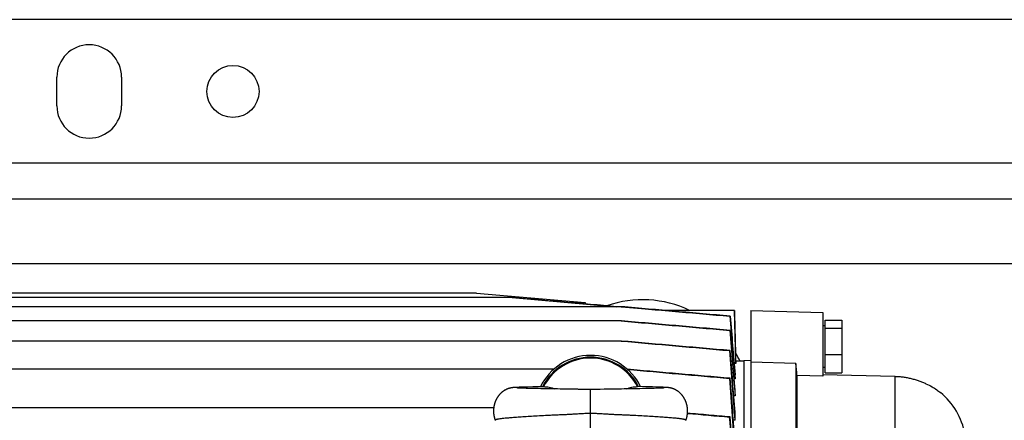
# Model space of a CAD drawing. Units: millimetres. Extents: x -816 to 3769, y -802 to 1388.
# Drawn here: x 274 to 548, y -444 to -332 of the extents above; entities that cross this region are included whole.
import ezdxf

# ---------------------------------------------------------------- set-up
doc = ezdxf.new("R2010")
doc.units = ezdxf.units.MM
doc.header["$LTSCALE"] = 19.36
doc.layers.get('0').update_dxf_attribs({"linetype": 'CONTINUOUS'})
doc.layers.add('02___PRT_ALL_AXES', color=7, linetype='CONTINUOUS')

msp = doc.modelspace()

# ---------------------------------------------------------------- linework, layer by layer
at = {"color": 3, "linetype": 'CONTINUOUS'}
for p, q in [((1273, -331.94), (113, -331.94)), ((1074.5, -381.94), (93, -381.94))]:
    msp.add_line(p, q, dxfattribs=at)
at = {"color": 9, "linetype": 'CONTINUOUS'}
for p, q in [((1074.5, -399.94), (158.96, -399.94)), ((517.19, -431.27), (517.19, -557.59)), ((432.5, -446.94), (432.5, -434.94))]:
    msp.add_line(p, q, dxfattribs=at)
at = {"color": 7, "linetype": 'CONTINUOUS'}
for p, q in [((400.73, -408.1), (239.28, -408.1)), ((400.73, -408.1), (430.96, -410.74)), ((400.75, -408.1), (400.73, -408.1)), ((400.74, -408.1), (430.97, -410.74)), ((410.76, -409.34), (229.26, -409.34)), ((410.72, -409.34), (439.66, -411.88)), ((430.96, -410.74), (430.97, -410.74)), ((430.96, -410.74), (430.99, -411.11)), ((430.97, -410.74), (431.01, -411.11)), ((441.1, -411.88), (198.9, -411.88)), ((441.11, -411.88), (451.21, -412.76)), ((451.21, -412.76), (453.27, -412.94)), ((472.56, -412.94), (453.28, -412.94)), ((472.93, -427.09), (472.56, -412.94)), ((477.15, -412.94), (477.15, -720.94)), ((477.15, -412.94), (497.15, -413.47)), ((497.15, -413.47), (497.15, -431.23)), ((441.11, -415.83), (198.89, -415.83)), ((471.28, -414.53), (471.34, -414.52)), ((497.75, -430.26), (497.75, -415.62)), ((497.75, -415.62), (502.45, -415.62)), ((502.45, -415.62), (502.45, -430.26)), ((471.26, -418.49), (471.35, -418.48)), ((497.15, -417.14), (497.75, -417.14)), ((497.75, -417.85), (502.45, -417.85)), ((441.12, -421.45), (198.89, -421.45)), ((471.36, -424.09), (471.25, -424.11)), ((472.93, -427.69), (472.93, -427.09)), ((475.15, -427.09), (472.93, -427.09)), ((477.15, -426.83), (475.15, -427)), ((475.15, -427), (475.15, -706.89)), ((489.65, -427.68), (477.15, -427.37)), ((497.75, -425.17), (502.45, -425.17)), ((198.88, -429.19), (422.4, -429.19)), ((472.93, -427.69), (472.47, -427.69)), ((489.65, -427.68), (489.65, -552.83)), ((497.15, -428.74), (497.75, -428.74)), ((471.37, -431.83), (471.23, -431.85)), ((472.74, -431.96), (472.48, -431.96)), ((472.74, -431.96), (472.74, -430.86)), ((489.94, -431.06), (489.94, -551.93)), ((497.15, -431.23), (489.94, -431.06)), ((497.15, -430.73), (517.19, -431.27)), ((497.75, -430.26), (502.45, -430.26)), ((410.22, -434.54), (410.17, -434.55)), ((410.26, -434.53), (410.22, -434.54)), ((410.31, -434.52), (410.26, -434.53)), ((410.35, -434.51), (410.31, -434.52)), ((410.4, -434.5), (410.35, -434.51)), ((410.44, -434.49), (410.4, -434.5)), ((410.49, -434.48), (410.44, -434.49)), ((410.53, -434.48), (410.49, -434.48)), ((410.57, -434.47), (410.53, -434.48)), ((410.61, -434.46), (410.57, -434.47)), ((410.65, -434.46), (410.61, -434.46)), ((410.69, -434.45), (410.65, -434.46)), ((410.73, -434.45), (410.69, -434.45)), ((410.77, -434.44), (410.73, -434.45)), ((410.81, -434.44), (410.77, -434.44)), ((410.85, -434.43), (410.81, -434.44)), ((410.89, -434.43), (410.85, -434.43)), ((410.93, -434.42), (410.89, -434.43)), ((410.99, -434.42), (410.93, -434.42)), ((411.05, -434.41), (410.99, -434.42)), ((411.11, -434.41), (411.05, -434.41)), ((411.17, -434.4), (411.11, -434.41)), ((411.23, -434.4), (411.17, -434.4)), ((411.32, -434.39), (411.23, -434.4)), ((411.41, -434.38), (411.32, -434.39)), ((411.67, -434.37), (411.54, -434.37)), ((411.82, -434.36), (411.67, -434.37)), ((412.02, -434.35), (411.82, -434.36)), ((412, -434.51), (411.99, -434.51)), ((412.01, -434.51), (412, -434.51)), ((412.02, -434.51), (412.01, -434.51)), ((412.27, -434.34), (412.02, -434.35)), ((412.05, -434.52), (412.02, -434.51)), ((412.09, -434.52), (412.05, -434.52)), ((412.14, -434.52), (412.09, -434.52)), ((412.21, -434.53), (412.14, -434.52)), ((412.31, -434.53), (412.21, -434.53)), ((412.62, -434.32), (412.27, -434.34)), ((412.43, -434.54), (412.31, -434.53)), ((412.6, -434.55), (412.43, -434.54)), ((412.78, -434.56), (412.6, -434.55)), ((413.13, -434.3), (412.62, -434.32)), ((412.99, -434.56), (412.78, -434.56)), ((413.23, -434.57), (412.99, -434.56)), ((413.87, -434.28), (413.13, -434.3)), ((413.51, -434.58), (413.23, -434.57)), ((413.83, -434.59), (413.51, -434.58)), ((414.19, -434.61), (413.83, -434.59)), ((415, -434.25), (413.87, -434.28)), ((414.6, -434.62), (414.19, -434.61)), ((415.05, -434.63), (414.6, -434.62)), ((416.46, -434.21), (415, -434.25)), ((415.57, -434.64), (415.05, -434.63)), ((416.15, -434.66), (415.57, -434.64)), ((416.69, -434.67), (416.15, -434.66)), ((418.18, -434.18), (416.46, -434.21)), ((417.28, -434.68), (416.69, -434.67)), ((417.94, -434.7), (417.28, -434.68)), ((418.68, -434.71), (417.94, -434.7)), ((419.78, -434.73), (418.68, -434.71)), ((421.67, -434.77), (419.78, -434.73)), ((422.58, -434.79), (421.67, -434.77)), ((423.32, -434.8), (422.58, -434.79)), ((424.08, -434.81), (423.32, -434.8)), ((426.91, -434.85), (424.08, -434.81)), ((427.57, -434.86), (426.91, -434.85)), ((428.03, -434.87), (427.57, -434.86)), ((428.49, -434.88), (428.03, -434.87)), ((430.26, -434.92), (429.84, -434.91)), ((430.67, -434.93), (430.26, -434.92)), ((431.08, -434.93), (430.67, -434.93)), ((431.49, -434.94), (431.08, -434.93)), ((434.34, -434.93), (433.93, -434.93)), ((434.75, -434.92), (434.34, -434.93)), ((435.17, -434.91), (434.75, -434.92)), ((436.27, -434.89), (435.17, -434.91)), ((436.95, -434.87), (436.27, -434.89)), ((437.6, -434.86), (436.95, -434.87)), ((438.4, -434.85), (437.6, -434.86)), ((439.34, -434.83), (438.4, -434.85)), ((440.43, -434.82), (439.34, -434.83)), ((441.16, -434.81), (440.43, -434.82)), ((441.9, -434.79), (441.16, -434.81)), ((442.64, -434.78), (441.9, -434.79)), ((443.55, -434.77), (442.64, -434.78)), ((445.08, -434.74), (443.55, -434.77)), ((446.19, -434.72), (445.08, -434.74)), ((447.86, -434.2), (445.59, -434.15)), ((446.94, -434.7), (446.19, -434.72)), ((447.65, -434.69), (446.94, -434.7)), ((448.34, -434.67), (447.65, -434.69)), ((449.73, -434.24), (447.86, -434.2)), ((448.85, -434.66), (448.34, -434.67)), ((449.35, -434.65), (448.85, -434.66)), ((449.81, -434.63), (449.35, -434.65)), ((451.02, -434.28), (449.73, -434.24)), ((450.24, -434.62), (449.81, -434.63)), ((450.63, -434.61), (450.24, -434.62)), ((450.97, -434.6), (450.63, -434.61)), ((451.33, -434.59), (450.97, -434.6)), ((451.8, -434.3), (451.02, -434.28)), ((451.64, -434.58), (451.33, -434.59)), ((451.9, -434.57), (451.64, -434.58)), ((452.33, -434.32), (451.8, -434.3)), ((452.12, -434.56), (451.9, -434.57)), ((452.31, -434.55), (452.12, -434.56)), ((452.5, -434.54), (452.31, -434.55)), ((452.68, -434.33), (452.33, -434.32)), ((452.65, -434.54), (452.5, -434.54)), ((452.76, -434.53), (452.65, -434.54)), ((452.96, -434.35), (452.68, -434.33)), ((452.84, -434.52), (452.76, -434.53)), ((452.9, -434.52), (452.84, -434.52)), ((452.94, -434.52), (452.9, -434.52)), ((452.97, -434.52), (452.94, -434.52)), ((453.17, -434.36), (452.96, -434.35)), ((452.99, -434.51), (452.97, -434.52)), ((453, -434.51), (452.99, -434.51)), ((453.01, -434.51), (453, -434.51)), ((453.01, -434.51), (453.02, -434.51)), ((453.02, -434.51), (453.01, -434.51)), ((453.34, -434.37), (453.17, -434.36)), ((453.48, -434.37), (453.34, -434.37)), ((453.58, -434.38), (453.48, -434.37)), ((453.68, -434.39), (453.58, -434.38)), ((453.76, -434.39), (453.68, -434.39)), ((453.84, -434.4), (453.76, -434.39)), ((453.9, -434.41), (453.84, -434.4)), ((453.95, -434.41), (453.9, -434.41)), ((454.01, -434.42), (453.95, -434.41)), ((454.07, -434.42), (454.01, -434.42)), ((454.12, -434.43), (454.07, -434.42)), ((454.22, -434.44), (454.18, -434.43)), ((454.26, -434.44), (454.22, -434.44)), ((454.3, -434.45), (454.26, -434.44)), ((454.33, -434.45), (454.3, -434.45)), ((454.37, -434.46), (454.33, -434.45)), ((454.41, -434.47), (454.37, -434.46)), ((454.45, -434.47), (454.41, -434.47)), ((454.49, -434.48), (454.45, -434.47)), ((454.54, -434.49), (454.49, -434.48)), ((454.58, -434.49), (454.54, -434.49)), ((454.62, -434.5), (454.58, -434.49)), ((454.67, -434.51), (454.62, -434.5)), ((454.71, -434.52), (454.67, -434.51)), ((454.76, -434.53), (454.71, -434.52)), ((454.8, -434.54), (454.76, -434.53)), ((472.74, -436.72), (472.74, -435.11)), ((472.74, -436.72), (472.38, -436.72)), ((254, -439.95), (405.57, -439.95)), ((471.37, -442.59), (471.21, -442.62)), ((472.74, -443.5), (472.26, -443.5)), ((472.74, -443.5), (472.74, -441.26))]:
    msp.add_line(p, q, dxfattribs=at)
for points in [[(410.17, -434.55), (410.14, -434.55), (410.12, -434.56), (410.1, -434.56), (410.07, -434.57), (410.05, -434.58), (410.02, -434.58), (410, -434.59), (409.97, -434.6), (409.94, -434.6), (409.92, -434.61), (409.89, -434.62), (409.86, -434.63), (409.83, -434.63), (409.8, -434.64), (409.77, -434.65), (409.74, -434.66), (409.71, -434.67), (409.68, -434.68), (409.65, -434.69), (409.61, -434.7), (409.58, -434.72), (409.54, -434.73), (409.51, -434.74), (409.47, -434.76), (409.43, -434.77), (409.4, -434.78), (409.36, -434.8), (409.32, -434.82), (409.28, -434.83), (409.24, -434.85), (409.2, -434.87), (409.16, -434.89), (409.11, -434.9), (409.07, -434.92), (409.03, -434.95), (408.98, -434.97), (408.94, -434.99), (408.89, -435.01), (408.85, -435.04), (408.8, -435.06), (408.75, -435.09), (408.7, -435.11), (408.65, -435.14), (408.6, -435.17), (408.55, -435.2), (408.5, -435.23), (408.45, -435.27), (408.4, -435.3), (408.34, -435.33), (408.29, -435.37), (408.23, -435.41), (408.18, -435.45), (408.12, -435.49), (408.06, -435.53), (408.01, -435.57), (407.95, -435.62), (407.89, -435.67), (407.84, -435.71), (407.78, -435.76), (407.72, -435.81), (407.67, -435.86), (407.61, -435.91), (407.55, -435.96), (407.5, -436.02), (407.44, -436.07), (407.39, -436.13), (407.33, -436.18), (407.28, -436.24), (407.23, -436.3), (407.17, -436.36), (407.12, -436.42), (407.07, -436.48), (407.02, -436.54), (406.97, -436.61), (406.92, -436.67), (406.87, -436.74), (406.82, -436.8), (406.77, -436.87), (406.72, -436.94), (406.68, -437.01), (406.63, -437.08), (406.59, -437.15), (406.54, -437.22), (406.5, -437.29), (406.45, -437.36), (406.41, -437.44), (406.37, -437.51), (406.33, -437.59), (406.29, -437.67), (406.25, -437.74), (406.21, -437.82), (406.17, -437.9), (406.14, -437.98), (406.1, -438.06), (406.07, -438.14), (406.03, -438.22), (406, -438.3), (405.97, -438.39), (405.94, -438.47), (405.91, -438.56), (405.88, -438.64), (405.85, -438.73), (405.82, -438.81), (405.8, -438.9), (405.77, -438.98), (405.75, -439.07), (405.73, -439.16), (405.7, -439.25), (405.68, -439.34), (405.66, -439.42), (405.65, -439.51), (405.63, -439.6), (405.61, -439.69), (405.6, -439.78), (405.58, -439.87), (405.57, -439.96), (405.56, -440.05), (405.55, -440.15), (405.54, -440.24), (405.53, -440.33), (405.52, -440.42), (405.52, -440.51), (405.51, -440.6), (405.51, -440.69), (405.51, -440.79), (405.5, -440.88), (405.5, -440.97), (405.51, -441.06), (405.51, -441.15), (405.51, -441.24), (405.51, -441.33), (405.52, -441.43), (405.53, -441.52), (405.53, -441.61), (405.54, -441.7), (405.55, -441.79), (405.56, -441.88), (405.58, -441.97), (405.59, -442.06), (405.6, -442.15), (405.62, -442.24), (405.64, -442.33), (405.65, -442.42), (405.67, -442.51), (405.69, -442.59), (405.71, -442.68), (405.74, -442.77), (405.76, -442.86), (405.78, -442.94), (405.81, -443.03), (405.84, -443.12), (405.86, -443.2), (405.89, -443.29), (405.92, -443.37), (405.95, -443.46), (405.98, -443.53)], [(411.54, -434.37), (411.52, -434.38), (411.41, -434.38)], [(419.42, -434.15), (419.26, -434.16), (418.18, -434.18)], [(429.84, -434.91), (429.18, -434.9), (428.95, -434.89), (428.49, -434.88)], [(432.5, -434.94), (432.31, -434.94), (432.1, -434.94), (431.9, -434.94), (431.69, -434.94), (431.49, -434.94)], [(433.93, -434.93), (433.52, -434.94), (433.32, -434.94), (433.11, -434.94), (432.91, -434.94), (432.7, -434.94), (432.5, -434.94)], [(454.18, -434.43), (454.16, -434.43), (454.12, -434.43)], [(459.03, -443.53), (459.06, -443.46), (459.09, -443.37), (459.12, -443.29), (459.15, -443.2), (459.17, -443.12), (459.2, -443.03), (459.23, -442.94), (459.25, -442.86), (459.27, -442.77), (459.3, -442.68), (459.32, -442.6), (459.34, -442.51), (459.36, -442.42), (459.37, -442.33), (459.39, -442.24), (459.41, -442.15), (459.42, -442.06), (459.43, -441.97), (459.45, -441.88), (459.46, -441.79), (459.47, -441.7), (459.48, -441.61), (459.48, -441.52), (459.49, -441.43), (459.5, -441.34), (459.5, -441.25), (459.5, -441.16), (459.5, -441.07), (459.51, -440.97), (459.51, -440.88), (459.5, -440.79), (459.5, -440.7), (459.5, -440.61), (459.49, -440.52), (459.49, -440.43), (459.48, -440.34), (459.47, -440.24), (459.46, -440.15), (459.45, -440.06), (459.44, -439.97), (459.43, -439.88), (459.41, -439.79), (459.4, -439.7), (459.38, -439.61), (459.37, -439.52), (459.35, -439.43), (459.33, -439.34), (459.31, -439.26), (459.29, -439.17), (459.26, -439.08), (459.24, -438.99), (459.21, -438.91), (459.19, -438.82), (459.16, -438.74), (459.13, -438.65), (459.11, -438.57), (459.08, -438.48), (459.04, -438.4), (459.01, -438.32), (458.98, -438.23), (458.95, -438.15), (458.91, -438.07), (458.88, -437.99), (458.84, -437.91), (458.8, -437.83), (458.77, -437.75), (458.73, -437.68), (458.69, -437.6), (458.65, -437.53), (458.6, -437.45), (458.56, -437.38), (458.52, -437.3), (458.48, -437.23), (458.43, -437.16), (458.39, -437.09), (458.34, -437.02), (458.29, -436.95), (458.25, -436.88), (458.2, -436.81), (458.15, -436.75), (458.1, -436.68), (458.05, -436.62), (458, -436.56), (457.95, -436.49), (457.9, -436.43), (457.84, -436.37), (457.79, -436.31), (457.74, -436.25), (457.69, -436.2), (457.63, -436.14), (457.58, -436.08), (457.52, -436.03), (457.47, -435.98), (457.41, -435.92), (457.36, -435.87), (457.3, -435.82), (457.24, -435.77), (457.19, -435.72), (457.13, -435.68), (457.07, -435.63), (457.01, -435.58), (456.96, -435.54), (456.9, -435.5), (456.84, -435.46), (456.79, -435.42), (456.73, -435.38), (456.68, -435.34), (456.63, -435.31), (456.57, -435.27), (456.52, -435.24), (456.47, -435.21), (456.42, -435.18), (456.37, -435.15), (456.32, -435.12), (456.27, -435.09), (456.22, -435.07), (456.18, -435.04), (456.13, -435.02), (456.08, -435), (456.04, -434.97), (455.99, -434.95), (455.95, -434.93), (455.91, -434.91), (455.87, -434.89), (455.82, -434.87), (455.78, -434.85), (455.74, -434.84), (455.7, -434.82), (455.66, -434.8), (455.62, -434.79), (455.59, -434.77), (455.55, -434.76), (455.51, -434.75), (455.48, -434.73), (455.44, -434.72), (455.41, -434.71), (455.37, -434.7), (455.34, -434.69), (455.31, -434.68), (455.28, -434.67), (455.25, -434.66), (455.22, -434.65), (455.19, -434.64), (455.16, -434.63), (455.13, -434.62), (455.1, -434.61), (455.08, -434.61), (455.05, -434.6), (455.02, -434.59), (455, -434.58), (454.97, -434.58), (454.95, -434.57), (454.92, -434.57), (454.9, -434.56), (454.87, -434.55), (454.85, -434.55), (454.8, -434.54)]]:
    msp.add_lwpolyline(points, dxfattribs=at)
for centre, radius, start, end in [((-7083.38, -1016.07), 7577.79, 4.333322, 4.480324), ((432.5, -440.94), 15.5, 25.9129, 154.0871), ((432.5, -440.94), 14.74, 27.4292, 152.5708), ((-4674.64, -811.11), 5159.83, 3.98031, 4.2152), ((-6506.99, -972.58), 6999.27, 4.282573, 4.430973), ((516.65, -451.44), 20.5, 11.5471, 49.7168), ((-3200.28, -689.94), 3679.81, 3.48085, 3.8538), ((-4148.26, -774.48), 4631.54, 3.86546, 4.10917)]:
    msp.add_arc(centre, radius, start, end, dxfattribs=at)
msp.add_ellipse((432.5, -440.93), major_axis=(0, 14.99), ratio=1, start_param=-1.101993, end_param=1.101993, dxfattribs=at)
for points, knots in [([(439.77, -411.88), (437.36, -411.67), (432.52, -411.25), (425.26, -410.61), (418.01, -409.98), (413.17, -409.55), (410.76, -409.34)], [0, 0, 0, 0, 0.25, 0.5, 0.75, 1, 1, 1, 1]), ([(441.05, -411.88), (443.57, -412.1), (448.61, -412.54), (456.16, -413.21), (463.72, -413.87), (468.76, -414.31), (471.28, -414.53)], [0, 0, 0, 0, 0.25, 0.5, 0.75, 1, 1, 1, 1]), ([(471.34, -414.52), (468.82, -414.3), (463.78, -413.86), (456.22, -413.2), (448.66, -412.54), (443.62, -412.1), (441.1, -411.88)], [0, 0, 0, 0, 0.25, 0.5, 0.75, 1, 1, 1, 1]), ([(441.03, -415.83), (443.55, -416.06), (448.59, -416.5), (456.15, -417.16), (463.71, -417.83), (468.75, -418.27), (471.26, -418.49)], [0, 0, 0, 0, 0.25, 0.5, 0.75, 1, 1, 1, 1]), ([(471.35, -418.48), (468.83, -418.26), (463.79, -417.82), (456.23, -417.16), (448.67, -416.5), (443.63, -416.06), (441.11, -415.83)], [0, 0, 0, 0, 0.25, 0.5, 0.75, 1, 1, 1, 1]), ([(441.02, -421.45), (446.06, -421.9), (456.13, -422.79), (466.21, -423.67), (471.25, -424.11)], [0, 0, 0, 0, 0.5, 1, 1, 1, 1]), ([(471.36, -424.09), (468.84, -423.88), (463.8, -423.44), (456.24, -422.78), (448.68, -422.12), (443.64, -421.67), (441.12, -421.45)], [0, 0, 0, 0, 0.25, 0.5, 0.75, 1, 1, 1, 1]), ([(471.37, -431.83), (468.98, -431.62), (464.22, -431.21), (457.07, -430.58), (449.92, -429.96), (445.16, -429.54), (442.77, -429.33)], [0, 0, 0, 0, 0.25, 0.5, 0.75, 1, 1, 1, 1]), ([(517.19, -431.27), (517.58, -431.28), (518.35, -431.32), (519.5, -431.44), (520.63, -431.63), (521.74, -431.87), (522.83, -432.16), (523.88, -432.5), (524.88, -432.89), (526.11, -433.43), (527.43, -434.12), (528.78, -434.96), (529.55, -435.52), (529.91, -435.8)], [0, 0, 0, 0, 0.084321, 0.168489, 0.25228, 0.335414, 0.417536, 0.498171, 0.576697, 0.652291, 0.790325, 0.901699, 1, 1, 1, 1]), ([(419.42, -434.15), (419.42, -434.15), (419.42, -434.15), (419.42, -434.15), (419.42, -434.15)], [0, 0, 0, 0, 0.266636, 1, 1, 1, 1]), ([(419.42, -434.15), (419.69, -434.15), (420.22, -434.18), (421.01, -434.3), (421.79, -434.5), (422.29, -434.68), (422.54, -434.78)], [0, 0, 0, 0, 0.249397, 0.499098, 0.749262, 1, 1, 1, 1]), ([(442.47, -434.78), (442.72, -434.68), (443.1, -434.55), (443.61, -434.4), (444.13, -434.28), (444.79, -434.18), (445.32, -434.15), (445.59, -434.15)], [0, 0, 0, 0, 0.25072, 0.375893, 0.500936, 0.75062, 1, 1, 1, 1]), ([(445.59, -434.15), (445.59, -434.15), (445.59, -434.15), (445.59, -434.15), (445.59, -434.15)], [0, 0, 0, 0, 0.733346, 1, 1, 1, 1]), ([(471.37, -442.59), (469.39, -442.42), (465.43, -442.08), (461.46, -441.73), (459.48, -441.56)], [0, 0, 0, 0, 0.5, 1, 1, 1, 1])]:
    msp.add_open_spline(points, degree=3, knots=knots, dxfattribs=at)
for points in [[(472.55, -412.94), (472.68, -417.86), (472.8, -422.77), (472.93, -427.69)], [(471.28, -414.53), (471.77, -420.34), (472.26, -426.15), (472.74, -431.96)], [(471.34, -414.52), (471.81, -419.97), (472.28, -425.41), (472.74, -430.86)], [(471.26, -418.49), (471.76, -424.57), (472.25, -430.65), (472.74, -436.72)], [(472.74, -435.11), (472.28, -429.56), (471.81, -424.02), (471.35, -418.48)], [(472.74, -441.26), (472.29, -435.54), (471.82, -429.82), (471.36, -424.09)], [(442.79, -429.35), (452.27, -430.18), (461.75, -431.02), (471.23, -431.85)], [(489.94, -431.06), (489.85, -429.93), (489.75, -428.8), (489.65, -427.68)], [(459.48, -441.59), (463.39, -441.93), (467.3, -442.28), (471.21, -442.62)]]:
    msp.add_open_spline(points, degree=3, dxfattribs=at)
at = {"color": 9, "linetype": 'CONTINUOUS'}
for points, knots in [([(432.5, -441.63), (432.07, -441.63), (431.2, -441.65), (429.89, -441.71), (428.81, -441.78), (427.94, -441.83), (427.3, -441.87), (426.66, -441.91), (425.82, -441.95), (424.77, -442), (423.53, -442.05), (422.31, -442.11), (421.11, -442.16), (419.58, -442.24), (417.74, -442.34), (415.64, -442.46), (413.99, -442.56), (412.76, -442.64), (411.91, -442.7), (411.1, -442.76), (410.35, -442.82), (409.66, -442.88), (409.01, -442.94), (408.43, -443), (407.91, -443.05), (407.45, -443.11), (407.1, -443.16), (406.85, -443.2), (406.69, -443.23), (406.55, -443.26), (406.42, -443.29), (406.31, -443.32), (406.21, -443.35), (406.13, -443.38), (406.07, -443.41), (406.03, -443.43), (406, -443.45), (405.99, -443.47), (405.98, -443.49), (405.97, -443.51), (405.98, -443.52), (405.98, -443.53)], [0, 0, 0, 0, 0.049088, 0.098092, 0.146885, 0.171155, 0.195315, 0.219346, 0.243233, 0.290532, 0.337118, 0.382893, 0.42776, 0.471613, 0.555858, 0.63479, 0.707634, 0.741541, 0.773655, 0.803892, 0.832169, 0.858414, 0.882559, 0.904536, 0.92429, 0.941772, 0.956938, 0.963642, 0.969757, 0.97528, 0.98021, 0.984548, 0.988297, 0.991465, 0.994064, 0.996119, 0.99696, 0.99769, 0.998894, 0.999439, 1, 1, 1, 1]), ([(459.03, -443.53), (459.03, -443.52), (459.04, -443.51), (459.03, -443.49), (459.02, -443.47), (459.01, -443.45), (458.98, -443.43), (458.94, -443.41), (458.88, -443.38), (458.8, -443.35), (458.7, -443.32), (458.59, -443.29), (458.46, -443.26), (458.32, -443.23), (458.16, -443.2), (457.91, -443.16), (457.56, -443.11), (457.1, -443.05), (456.58, -443), (456, -442.94), (455.35, -442.88), (454.66, -442.82), (453.91, -442.76), (453.1, -442.7), (452.25, -442.64), (451.02, -442.56), (449.37, -442.46), (447.27, -442.34), (445.43, -442.24), (443.9, -442.16), (442.7, -442.11), (441.48, -442.05), (440.24, -442), (439.19, -441.95), (438.35, -441.91), (437.71, -441.87), (437.07, -441.83), (436.2, -441.78), (435.12, -441.71), (433.81, -441.65), (432.94, -441.63), (432.5, -441.63)], [0, 0, 0, 0, 0.000561, 0.001106, 0.00231, 0.00304, 0.003881, 0.005936, 0.008535, 0.011703, 0.015452, 0.01979, 0.02472, 0.030243, 0.036358, 0.043062, 0.058228, 0.07571, 0.095464, 0.117441, 0.141586, 0.167831, 0.196108, 0.226345, 0.258459, 0.292366, 0.36521, 0.444142, 0.528387, 0.57224, 0.617107, 0.662882, 0.709468, 0.756767, 0.780654, 0.804685, 0.828845, 0.853115, 0.901908, 0.950912, 1, 1, 1, 1])]:
    msp.add_open_spline(points, degree=3, knots=knots, dxfattribs=at)
at = {"layer": '02___PRT_ALL_AXES', "color": 3, "linetype": 'CONTINUOUS'}
for p, q in [((284, -355.94), (284, -347.94)), ((302, -347.94), (302, -355.94))]:
    msp.add_line(p, q, dxfattribs=at)
at = {"layer": '02___PRT_ALL_AXES', "color": 9, "linetype": 'CONTINUOUS'}
msp.add_line((1075.76, -371.94), (253, -371.94), dxfattribs=at)
at = {"layer": '02___PRT_ALL_AXES', "color": 3, "linetype": 'CONTINUOUS'}
msp.add_circle((333, -351.94), 7.25, dxfattribs=at)
for centre, start, end in [((293, -347.94), 0, 180), ((293, -355.94), 180, 360)]:
    msp.add_arc(centre, 9, start, end, dxfattribs=at)
at = {"layer": '02___PRT_ALL_AXES', "color": 7, "linetype": 'CONTINUOUS'}
for start, end in [(64.1959, 109.3431), (25.3675, 30.4131)]:
    msp.add_arc((447, -439.94), 30, start, end, dxfattribs=at)

doc.saveas('drawing.dxf')
